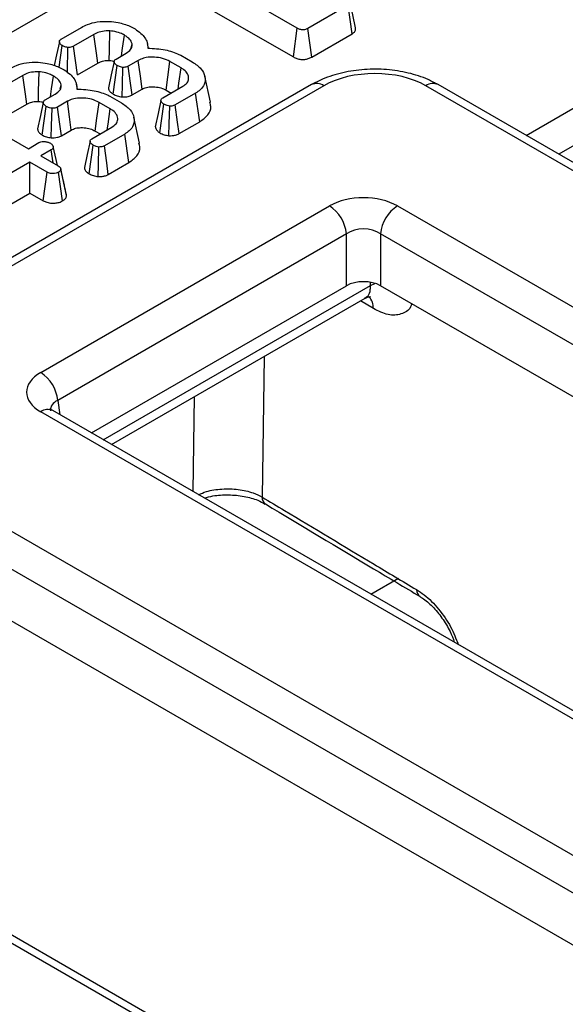
# Model space of a CAD drawing. Units: millimetres. Extents: x -978 to 6636, y -324 to 3696.
# Drawn here: x 2819 to 2875, y 1449 to 1551 of the extents above; entities that cross this region are included whole.
import ezdxf

# ---------------------------------------------------------------- set-up
doc = ezdxf.new("R2010")
doc.units = ezdxf.units.MM
doc.header["$LTSCALE"] = 10

msp = doc.modelspace()

# ---------------------------------------------------------------- linework, layer by layer
at = {"color": 7, "linetype": 'Continuous', "lineweight": 25}
for p, q in [((2929.647, 1613.88), (2572.478, 1407.691)), ((2847.292, 1549.698), (2836.652, 1555.841)), ((2836.232, 1552.881), (2846.882, 1546.733)), ((2852.533, 1552.083), (2848.367, 1549.678)), ((2852.958, 1549.126), (2852.533, 1552.083)), ((2822.891, 1548.578), (2824.994, 1549.791)), ((2826.255, 1549.049), (2824.163, 1547.841)), ((2846.882, 1546.733), (2847.292, 1549.698)), ((2848.78, 1546.714), (2848.367, 1549.678)), ((2848.78, 1546.714), (2852.958, 1549.126)), ((2822.676, 1545.666), (2823.003, 1547.907)), ((2823.532, 1545.148), (2823.593, 1547.721)), ((2824.564, 1544.871), (2824.163, 1547.841)), ((2830.118, 1547.656), (2830.21, 1548.088)), ((2831.91, 1547.635), (2831.802, 1548.129)), ((2828.56, 1546.518), (2829.602, 1547.119)), ((2835.254, 1546.903), (2836.441, 1546.217)), ((2824.564, 1544.871), (2826.667, 1546.085)), ((2828.251, 1542.889), (2828.674, 1545.848)), ((2830.857, 1546.372), (2829.826, 1545.778)), ((2835.286, 1545.597), (2834.131, 1546.263)), ((2818.93, 1544.82), (2816.837, 1543.611)), ((2838.314, 1542.052), (2837.731, 1544.732)), ((2848.769, 1543.867), (2798.003, 1514.56)), ((2850.019, 1543.743), (2799.253, 1514.436)), ((2822.792, 1543.427), (2822.884, 1543.859)), ((2824.584, 1543.406), (2824.476, 1543.9)), ((2833.395, 1542.505), (2835.465, 1543.701)), ((3235.836, 1327.116), (2860.586, 1543.743)), ((3237.086, 1327.24), (2861.836, 1543.867)), ((2821.234, 1542.288), (2822.277, 1542.89)), ((2827.928, 1542.673), (2829.115, 1541.988)), ((2830.233, 1542.811), (2831.26, 1543.404)), ((2833.724, 1543.297), (2834.245, 1542.996)), ((2836.779, 1542.988), (2834.676, 1541.774)), ((2837.202, 1540.031), (2836.779, 1542.988)), ((2817.238, 1540.642), (2819.341, 1541.855)), ((2820.925, 1538.66), (2821.348, 1541.619)), ((2823.531, 1542.143), (2822.5, 1541.549)), ((2827.96, 1541.368), (2826.805, 1542.034)), ((2833.094, 1538.878), (2833.514, 1541.839)), ((2830.988, 1537.823), (2830.405, 1540.502)), ((2835.084, 1538.808), (2837.202, 1540.031)), ((2822.907, 1538.582), (2823.934, 1539.175)), ((2826.069, 1538.276), (2828.139, 1539.471)), ((2826.398, 1539.068), (2826.919, 1538.767)), ((2829.453, 1538.759), (2827.35, 1537.545)), ((2829.876, 1535.801), (2829.453, 1538.759)), ((2817.708, 1538.276), (2819.499, 1537.242)), ((2819.499, 1537.242), (2820.587, 1537.87)), ((2825.768, 1534.649), (2826.188, 1537.61)), ((2821.861, 1537.134), (2820.774, 1536.506)), ((2822.057, 1535.765), (2821.861, 1537.134)), ((2819.659, 1535.863), (2816.618, 1534.107)), ((2821.45, 1534.829), (2819.659, 1535.863)), ((2819.659, 1532.661), (2819.659, 1535.863)), ((2820.774, 1536.506), (2822.565, 1535.472)), ((2827.758, 1534.579), (2829.876, 1535.801)), ((2821.041, 1531.863), (2821.45, 1534.829)), ((2823.021, 1531.843), (2822.605, 1534.806)), ((2823.125, 1533.894), (2822.851, 1535.161)), ((2823.449, 1532.396), (2822.859, 1535.119)), ((2817.029, 1531.143), (2819.659, 1532.661)), ((2819.659, 1532.661), (2821.041, 1531.863)), ((2820.77, 1514.1), (2850.602, 1531.322)), ((2857.646, 1531.322), (3214.319, 1325.419)), ((2852.363, 1528.442), (2822.531, 1511.22)), ((2852.363, 1523.068), (2852.363, 1528.442)), ((3212.558, 1322.539), (2855.885, 1528.442)), ((2855.885, 1528.442), (2855.885, 1523.068)), ((2826.009, 1507.854), (2852.363, 1523.068)), ((2960.398, 1462.734), (2855.885, 1523.068)), ((2828.099, 1506.648), (2854.305, 1521.776)), ((3178.692, 1304.255), (2822.02, 1510.157)), ((3177.442, 1304.131), (2820.77, 1510.034)), ((2799.253, 1508.337), (3174.503, 1291.709)), ((3172.742, 1288.829), (2797.492, 1505.457)), ((2844.003, 1500.5), (2843.982, 1500.513)), ((2805.019, 1495.738), (2911.294, 1434.387)), ((3137.627, 1270.421), (2762.376, 1487.048)), ((3138.876, 1270.545), (2763.626, 1487.172))]:
    msp.add_line(p, q, dxfattribs=at)
at = {"color": 8, "linetype": 'Continuous', "lineweight": 25}
for p, q in [((2870.93, 1538.617), (2901.609, 1556.328)), ((2903.229, 1553.366), (2874.305, 1536.669)), ((2854.86, 1523.085), (2854.865, 1523.409)), ((2854.86, 1523.085), (2855.309, 1523.317)), ((2827.243, 1507.142), (2854.86, 1523.085)), ((2855.147, 1520.712), (2853.829, 1521.502)), ((2843.875, 1515.755), (2843.659, 1501.216)), ((2822.531, 1511.22), (2822.756, 1509.732)), ((2836.532, 1501.779), (2836.679, 1511.601)), ((2854.887, 1491.183), (2857.752, 1492.837))]:
    msp.add_line(p, q, dxfattribs=at)
at = {"color": 7, "linetype": 'Continuous', "lineweight": 25, "flags": 128}
for points in [[(2853.305, 1549.744), (2853.016, 1551.075), (2852.726, 1552.406)], [(2826.667, 1546.085), (2826.523, 1547.123), (2826.255, 1549.049)], [(2827.86, 1546.364), (2827.882, 1547.436), (2827.925, 1549.424)], [(2829.115, 1546.838), (2829.23, 1547.651), (2829.418, 1548.984)], [(2822.699, 1548.309), (2822.405, 1546.944), (2822.166, 1545.832)], [(2828.358, 1546.253), (2828.064, 1544.889), (2827.77, 1543.526)], [(2830.233, 1542.811), (2830.068, 1544.014), (2829.826, 1545.778)], [(2831.26, 1543.404), (2831.077, 1544.755), (2830.857, 1546.372)], [(2833.724, 1543.297), (2833.909, 1544.647), (2834.131, 1546.263)], [(2819.341, 1541.855), (2819.197, 1542.894), (2818.93, 1544.82)], [(2820.534, 1542.135), (2820.557, 1543.207), (2820.599, 1545.194)], [(2821.789, 1542.609), (2821.904, 1543.422), (2822.092, 1544.755)], [(2829.182, 1542.595), (2829.218, 1543.836), (2829.271, 1545.656)], [(2834.974, 1543.417), (2835.058, 1544.008), (2835.286, 1545.597)], [(2821.032, 1542.024), (2820.738, 1540.66), (2820.445, 1539.296)], [(2823.934, 1539.175), (2823.751, 1540.525), (2823.531, 1542.143)], [(2826.398, 1539.068), (2826.583, 1540.417), (2826.805, 1542.034)], [(2833.196, 1542.243), (2832.902, 1540.878), (2832.608, 1539.512)], [(2834.028, 1538.586), (2834.063, 1539.813), (2834.114, 1541.648)], [(2835.084, 1538.808), (2834.92, 1539.997), (2834.676, 1541.774)], [(2821.856, 1538.366), (2821.892, 1539.607), (2821.946, 1541.426)], [(2822.907, 1538.582), (2822.742, 1539.785), (2822.5, 1541.549)], [(2827.648, 1539.188), (2827.732, 1539.778), (2827.96, 1541.368)], [(2825.87, 1538.014), (2825.576, 1536.649), (2825.282, 1535.283)], [(2827.758, 1534.579), (2827.594, 1535.768), (2827.35, 1537.545)], [(2822.492, 1535.514), (2822.357, 1536.135), (2822.067, 1537.468)], [(2826.702, 1534.357), (2826.737, 1535.584), (2826.788, 1537.419)]]:
    msp.add_lwpolyline(points, dxfattribs=at)
at = {"color": 8, "linetype": 'Continuous', "lineweight": 25}
for centre, radius, start, end in [((2849.292, 1542.775), 1.211, 53.10272, 115.58683), ((2861.316, 1542.737), 1.244, 65.32864, 125.98182), ((2853.384, 1520.778), 1.764, 357.84478, 41.32443), ((2821.501, 1509.027), 1.244, 65.32864, 125.98182), ((2844.487, 1501.171), 0.829, 176.9062, 232.48791)]:
    msp.add_arc(centre, radius, start, end, dxfattribs=at)
at = {"color": 7, "linetype": 'Continuous', "lineweight": 25}
for centre, radius, start, end in [((2848.498, 1528.057), 3.884, 5.689, 57.19914), ((2859.75, 1528.057), 3.884, 122.80086, 174.311), ((2818.666, 1510.835), 3.884, 5.689, 57.19914), ((2860.434, 1491.596), 0.813, 176.57324, 236.48735)]:
    msp.add_arc(centre, radius, start, end, dxfattribs=at)
for centre, major_axis, ratio, start_param, end_param in [((2855.303, 1540.647), (7.5, 0), 0.5816896, 0.7891963, 2.3523964), ((2854.124, 1529.257), (5, 0), 0.5816896, 0.7891963, 2.3523964), ((2854.124, 1527.216), (2.5, 0), 0.6907243, 0.7891963, 2.3523964), ((2854.124, 1522.036), (2.5, 0), 0.5816896, 0.7891963, 2.3523964), ((2824.346, 1512.067), (5.038, 0), 0.5729191, 2.3599926, 3.9231927)]:
    msp.add_ellipse(centre, major_axis=major_axis, ratio=ratio, start_param=start_param, end_param=end_param, dxfattribs=at)
at = {"color": 8, "linetype": 'Continuous', "lineweight": 25}
msp.add_ellipse((2824.346, 1510.025), major_axis=(2.549, -0.364), ratio=0.5566104, start_param=2.4393815, end_param=3.3076947, dxfattribs=at)
at = {"color": 7, "linetype": 'Continuous', "lineweight": 25}
for points, knots in [([(2824.994, 1549.791), (2825.188, 1549.893), (2825.66, 1550.141), (2826.639, 1550.413), (2827.436, 1550.412), (2827.853, 1550.411)], [0, 0, 0, 0, 0.2496293, 0.6074121, 1, 1, 1, 1]), ([(2827.853, 1550.411), (2828.166, 1550.377), (2828.927, 1550.296), (2829.835, 1549.999), (2830.35, 1549.725), (2830.531, 1549.629)], [0, 0, 0, 0, 0.3118538, 0.7580954, 1, 1, 1, 1]), ([(2827.925, 1549.424), (2827.664, 1549.422), (2827.161, 1549.419), (2826.605, 1549.236), (2826.343, 1549.096), (2826.255, 1549.049)], [0, 0, 0, 0, 0.4181924, 0.8055954, 1, 1, 1, 1]), ([(2829.418, 1548.984), (2829.283, 1549.056), (2828.946, 1549.235), (2828.415, 1549.379), (2828.035, 1549.414), (2827.925, 1549.424)], [0, 0, 0, 0, 0.3229319, 0.8043489, 1, 1, 1, 1]), ([(2830.21, 1548.088), (2830.183, 1548.178), (2830.113, 1548.416), (2829.826, 1548.725), (2829.536, 1548.91), (2829.418, 1548.984)], [0, 0, 0, 0, 0.2689954, 0.7048793, 1, 1, 1, 1]), ([(2830.531, 1549.629), (2830.738, 1549.48), (2831.307, 1549.07), (2831.82, 1548.378), (2831.832, 1547.842), (2831.837, 1547.642)], [0, 0, 0, 0, 0.2638929, 0.7256591, 1, 1, 1, 1]), ([(2848.367, 1549.678), (2848.297, 1549.642), (2848.175, 1549.578), (2847.95, 1549.529), (2847.741, 1549.532), (2847.508, 1549.586), (2847.376, 1549.654), (2847.292, 1549.698)], [0, 0, 0, 0, 0.227739, 0.3988555, 0.5715266, 0.7264969, 1, 1, 1, 1]), ([(2852.958, 1549.126), (2853.04, 1549.183), (2853.224, 1549.31), (2853.348, 1549.535), (2853.309, 1549.684), (2853.294, 1549.743)], [0, 0, 0, 0, 0.3286027, 0.7349147, 1, 1, 1, 1]), ([(2823.003, 1547.907), (2822.905, 1547.981), (2822.749, 1548.099), (2822.688, 1548.288), (2822.713, 1548.427), (2822.798, 1548.519), (2822.869, 1548.564), (2822.891, 1548.578)], [0, 0, 0, 0, 0.3697243, 0.5909769, 0.7566879, 0.9232455, 1, 1, 1, 1]), ([(2823.593, 1547.721), (2823.519, 1547.732), (2823.373, 1547.752), (2823.173, 1547.817), (2823.06, 1547.877), (2823.003, 1547.907)], [0, 0, 0, 0, 0.33111503, 0.65957813, 1, 1, 1, 1]), ([(2824.163, 1547.841), (2824.109, 1547.814), (2824.002, 1547.761), (2823.8, 1547.717), (2823.661, 1547.72), (2823.593, 1547.721)], [0, 0, 0, 0, 0.3361391, 0.6764891, 1, 1, 1, 1]), ([(2829.602, 1547.119), (2829.778, 1547.243), (2830.114, 1547.478), (2830.23, 1547.84), (2830.214, 1548.035), (2830.21, 1548.088)], [0, 0, 0, 0, 0.445483, 0.8513276, 1, 1, 1, 1]), ([(2834.131, 1546.263), (2833.886, 1546.382), (2833.419, 1546.607), (2832.537, 1546.732), (2831.741, 1546.705), (2831.183, 1546.542), (2830.941, 1546.417), (2830.857, 1546.372)], [0, 0, 0, 0, 0.260901, 0.4960895, 0.7316383, 0.9057688, 1, 1, 1, 1]), ([(2831.837, 1547.642), (2832.451, 1547.611), (2833.615, 1547.551), (2834.709, 1547.169), (2835.189, 1546.934), (2835.254, 1546.903)], [0, 0, 0, 0, 0.491898, 0.9320024, 1, 1, 1, 1]), ([(2846.882, 1546.733), (2847.001, 1546.673), (2847.224, 1546.559), (2847.64, 1546.468), (2848.055, 1546.467), (2848.445, 1546.551), (2848.667, 1546.651), (2848.774, 1546.711), (2848.78, 1546.714)], [0, 0, 0, 0, 0.2212164, 0.4150778, 0.609701, 0.7911256, 0.9884878, 1, 1, 1, 1]), ([(2817.668, 1545.562), (2817.862, 1545.664), (2818.334, 1545.912), (2819.314, 1546.184), (2820.11, 1546.182), (2820.527, 1546.181)], [0, 0, 0, 0, 0.24962928, 0.60741206, 1, 1, 1, 1]), ([(2820.527, 1546.181), (2820.84, 1546.148), (2821.601, 1546.067), (2822.51, 1545.77), (2823.024, 1545.496), (2823.205, 1545.4)], [0, 0, 0, 0, 0.3118538, 0.7580954, 1, 1, 1, 1]), ([(2826.667, 1546.085), (2826.756, 1546.132), (2826.973, 1546.247), (2827.385, 1546.367), (2827.71, 1546.365), (2827.86, 1546.364)], [0, 0, 0, 0, 0.2736061, 0.6664334, 1, 1, 1, 1]), ([(2827.86, 1546.364), (2827.965, 1546.357), (2828.144, 1546.344), (2828.302, 1546.294), (2828.367, 1546.273)], [0, 0, 0, 0, 0.5868561, 1, 1, 1, 1]), ([(2828.674, 1545.848), (2828.587, 1545.911), (2828.444, 1546.015), (2828.36, 1546.183), (2828.354, 1546.317), (2828.426, 1546.431), (2828.516, 1546.49), (2828.56, 1546.518)], [0, 0, 0, 0, 0.3193865, 0.5282466, 0.6887707, 0.8498223, 1, 1, 1, 1]), ([(2829.271, 1545.656), (2829.18, 1545.671), (2829.024, 1545.698), (2828.827, 1545.77), (2828.726, 1545.822), (2828.674, 1545.848)], [0, 0, 0, 0, 0.4120027, 0.7018642, 1, 1, 1, 1]), ([(2829.826, 1545.778), (2829.773, 1545.75), (2829.664, 1545.694), (2829.465, 1545.655), (2829.332, 1545.656), (2829.271, 1545.656)], [0, 0, 0, 0, 0.3505017, 0.7052971, 1, 1, 1, 1]), ([(2836.441, 1546.217), (2836.773, 1545.989), (2837.412, 1545.55), (2837.806, 1544.717), (2837.762, 1543.955), (2837.352, 1543.36), (2836.946, 1543.096), (2836.779, 1542.988)], [0, 0, 0, 0, 0.2476474, 0.4765292, 0.7052706, 0.8787694, 1, 1, 1, 1]), ([(2820.599, 1545.194), (2820.338, 1545.193), (2819.835, 1545.19), (2819.279, 1545.007), (2819.017, 1544.867), (2818.93, 1544.82)], [0, 0, 0, 0, 0.4181924, 0.8055954, 1, 1, 1, 1]), ([(2822.092, 1544.755), (2821.957, 1544.827), (2821.62, 1545.006), (2821.089, 1545.15), (2820.709, 1545.184), (2820.599, 1545.194)], [0, 0, 0, 0, 0.3229319, 0.8043489, 1, 1, 1, 1]), ([(2822.884, 1543.859), (2822.857, 1543.949), (2822.787, 1544.187), (2822.5, 1544.496), (2822.21, 1544.68), (2822.092, 1544.755)], [0, 0, 0, 0, 0.2689954, 0.7048793, 1, 1, 1, 1]), ([(2823.205, 1545.4), (2823.412, 1545.251), (2823.982, 1544.841), (2824.494, 1544.148), (2824.506, 1543.613), (2824.511, 1543.413)], [0, 0, 0, 0, 0.2638929, 0.7256591, 1, 1, 1, 1]), ([(2835.465, 1543.701), (2835.627, 1543.814), (2835.953, 1544.042), (2836.099, 1544.506), (2835.997, 1544.98), (2835.673, 1545.356), (2835.384, 1545.536), (2835.286, 1545.597)], [0, 0, 0, 0, 0.2067139, 0.4157992, 0.6504334, 0.8813111, 1, 1, 1, 1]), ([(2861.836, 1543.867), (2861.498, 1544.047), (2860.553, 1544.549), (2858.775, 1545.122), (2856.532, 1545.477), (2854.218, 1545.488), (2851.957, 1545.152), (2850.123, 1544.581), (2849.139, 1544.062), (2848.769, 1543.867)], [0, 0, 0, 0, 0.0903486, 0.2527261, 0.4142993, 0.5754265, 0.7374062, 0.9015041, 1, 1, 1, 1]), ([(2822.277, 1542.89), (2822.452, 1543.014), (2822.788, 1543.249), (2822.904, 1543.611), (2822.888, 1543.806), (2822.884, 1543.859)], [0, 0, 0, 0, 0.445483, 0.8513276, 1, 1, 1, 1]), ([(2831.26, 1543.404), (2831.399, 1543.472), (2831.683, 1543.613), (2832.287, 1543.671), (2832.911, 1543.619), (2833.406, 1543.469), (2833.644, 1543.34), (2833.724, 1543.297)], [0, 0, 0, 0, 0.1967555, 0.4032239, 0.6436687, 0.8795801, 1, 1, 1, 1]), ([(2824.511, 1543.413), (2825.125, 1543.382), (2826.289, 1543.322), (2827.383, 1542.939), (2827.863, 1542.705), (2827.928, 1542.673)], [0, 0, 0, 0, 0.491898, 0.9320024, 1, 1, 1, 1]), ([(2827.779, 1543.526), (2827.786, 1543.463), (2827.804, 1543.312), (2827.967, 1543.089), (2828.158, 1542.955), (2828.251, 1542.889)], [0, 0, 0, 0, 0.2652709, 0.640263, 1, 1, 1, 1]), ([(2828.251, 1542.889), (2828.321, 1542.853), (2828.52, 1542.749), (2828.843, 1542.651), (2829.096, 1542.609), (2829.182, 1542.595)], [0, 0, 0, 0, 0.2622468, 0.7496898, 1, 1, 1, 1]), ([(2829.182, 1542.595), (2829.289, 1542.594), (2829.509, 1542.592), (2829.857, 1542.646), (2830.092, 1542.735), (2830.212, 1542.8), (2830.233, 1542.811)], [0, 0, 0, 0, 0.2789716, 0.5716471, 0.9258011, 1, 1, 1, 1]), ([(2819.341, 1541.855), (2819.43, 1541.903), (2819.647, 1542.018), (2820.059, 1542.138), (2820.384, 1542.136), (2820.534, 1542.135)], [0, 0, 0, 0, 0.2736061, 0.6664334, 1, 1, 1, 1]), ([(2820.534, 1542.135), (2820.639, 1542.127), (2820.836, 1542.112), (2821.01, 1542.056), (2821.092, 1542.03)], [0, 0, 0, 0, 0.5312176, 1, 1, 1, 1]), ([(2821.348, 1541.619), (2821.261, 1541.682), (2821.118, 1541.786), (2821.034, 1541.954), (2821.028, 1542.088), (2821.1, 1542.202), (2821.19, 1542.26), (2821.234, 1542.288)], [0, 0, 0, 0, 0.3193865, 0.5282466, 0.6887707, 0.8498223, 1, 1, 1, 1]), ([(2821.946, 1541.426), (2821.854, 1541.442), (2821.698, 1541.469), (2821.501, 1541.54), (2821.4, 1541.593), (2821.348, 1541.619)], [0, 0, 0, 0, 0.4120027, 0.7018642, 1, 1, 1, 1]), ([(2826.805, 1542.034), (2826.56, 1542.152), (2826.094, 1542.377), (2825.211, 1542.503), (2824.415, 1542.476), (2823.857, 1542.313), (2823.615, 1542.187), (2823.531, 1542.143)], [0, 0, 0, 0, 0.260901, 0.4960895, 0.7316383, 0.9057688, 1, 1, 1, 1]), ([(2829.115, 1541.988), (2829.447, 1541.76), (2830.087, 1541.32), (2830.48, 1540.488), (2830.436, 1539.725), (2830.026, 1539.131), (2829.62, 1538.867), (2829.453, 1538.759)], [0, 0, 0, 0, 0.2476474, 0.4765292, 0.7052706, 0.8787694, 1, 1, 1, 1]), ([(2833.514, 1541.839), (2833.415, 1541.915), (2833.264, 1542.03), (2833.188, 1542.209), (2833.204, 1542.333), (2833.278, 1542.432), (2833.358, 1542.482), (2833.395, 1542.505)], [0, 0, 0, 0, 0.3793912, 0.576438, 0.7256122, 0.874216, 1, 1, 1, 1]), ([(2834.114, 1541.648), (2834.02, 1541.664), (2833.862, 1541.691), (2833.665, 1541.763), (2833.565, 1541.813), (2833.514, 1541.839)], [0, 0, 0, 0, 0.4234222, 0.7081704, 1, 1, 1, 1]), ([(2834.676, 1541.774), (2834.623, 1541.747), (2834.516, 1541.692), (2834.315, 1541.65), (2834.179, 1541.648), (2834.114, 1541.648)], [0, 0, 0, 0, 0.342112, 0.6877868, 1, 1, 1, 1]), ([(2837.202, 1540.031), (2837.515, 1540.258), (2838.143, 1540.715), (2838.432, 1541.465), (2838.289, 1541.899), (2838.241, 1542.046)], [0, 0, 0, 0, 0.3956852, 0.7952008, 1, 1, 1, 1]), ([(2822.5, 1541.549), (2822.447, 1541.521), (2822.338, 1541.465), (2822.139, 1541.426), (2822.006, 1541.426), (2821.946, 1541.426)], [0, 0, 0, 0, 0.3505017, 0.7052971, 1, 1, 1, 1]), ([(2828.139, 1539.471), (2828.301, 1539.585), (2828.627, 1539.813), (2828.773, 1540.277), (2828.672, 1540.751), (2828.347, 1541.127), (2828.058, 1541.307), (2827.96, 1541.368)], [0, 0, 0, 0, 0.2067139, 0.4157992, 0.6504334, 0.8813111, 1, 1, 1, 1]), ([(2820.453, 1539.297), (2820.46, 1539.234), (2820.478, 1539.083), (2820.641, 1538.86), (2820.832, 1538.726), (2820.925, 1538.66)], [0, 0, 0, 0, 0.2652709, 0.640263, 1, 1, 1, 1]), ([(2820.925, 1538.66), (2820.995, 1538.624), (2821.194, 1538.52), (2821.517, 1538.422), (2821.77, 1538.38), (2821.856, 1538.366)], [0, 0, 0, 0, 0.2622468, 0.7496898, 1, 1, 1, 1]), ([(2821.856, 1538.366), (2821.963, 1538.365), (2822.183, 1538.363), (2822.531, 1538.417), (2822.766, 1538.506), (2822.886, 1538.571), (2822.907, 1538.582)], [0, 0, 0, 0, 0.2789716, 0.5716471, 0.9258011, 1, 1, 1, 1]), ([(2823.934, 1539.175), (2824.073, 1539.243), (2824.357, 1539.384), (2824.961, 1539.441), (2825.585, 1539.389), (2826.08, 1539.239), (2826.318, 1539.111), (2826.398, 1539.068)], [0, 0, 0, 0, 0.19675551, 0.40322394, 0.64366874, 0.87958005, 1, 1, 1, 1]), ([(2832.619, 1539.513), (2832.626, 1539.454), (2832.646, 1539.288), (2832.821, 1539.067), (2833.017, 1538.931), (2833.094, 1538.878)], [0, 0, 0, 0, 0.2496211, 0.7054525, 1, 1, 1, 1]), ([(2833.094, 1538.878), (2833.166, 1538.841), (2833.371, 1538.737), (2833.696, 1538.642), (2833.947, 1538.6), (2834.028, 1538.586)], [0, 0, 0, 0, 0.2695566, 0.7636914, 1, 1, 1, 1]), ([(2834.028, 1538.586), (2834.14, 1538.586), (2834.371, 1538.586), (2834.732, 1538.647), (2834.959, 1538.74), (2835.072, 1538.802), (2835.084, 1538.808)], [0, 0, 0, 0, 0.2906109, 0.595612, 0.9596778, 1, 1, 1, 1]), ([(2820.587, 1537.87), (2820.653, 1537.9), (2820.785, 1537.962), (2821.075, 1537.992), (2821.392, 1537.965), (2821.632, 1537.889), (2821.742, 1537.831), (2821.769, 1537.816)], [0, 0, 0, 0, 0.1921842, 0.3856092, 0.6560021, 0.9165688, 1, 1, 1, 1]), ([(2821.769, 1537.816), (2821.867, 1537.739), (2822.016, 1537.622), (2822.088, 1537.44), (2822.065, 1537.314), (2821.985, 1537.212), (2821.901, 1537.159), (2821.861, 1537.134)], [0, 0, 0, 0, 0.3729238, 0.5681652, 0.7178653, 0.8665032, 1, 1, 1, 1]), ([(2826.188, 1537.61), (2826.089, 1537.686), (2825.938, 1537.801), (2825.862, 1537.98), (2825.878, 1538.104), (2825.952, 1538.203), (2826.032, 1538.253), (2826.069, 1538.276)], [0, 0, 0, 0, 0.3793912, 0.576438, 0.7256122, 0.874216, 1, 1, 1, 1]), ([(2826.788, 1537.419), (2826.694, 1537.435), (2826.536, 1537.462), (2826.34, 1537.534), (2826.239, 1537.584), (2826.188, 1537.61)], [0, 0, 0, 0, 0.4234222, 0.7081704, 1, 1, 1, 1]), ([(2827.35, 1537.545), (2827.297, 1537.518), (2827.19, 1537.462), (2826.99, 1537.42), (2826.853, 1537.419), (2826.788, 1537.419)], [0, 0, 0, 0, 0.342112, 0.6877868, 1, 1, 1, 1]), ([(2829.876, 1535.801), (2830.189, 1536.029), (2830.818, 1536.486), (2831.106, 1537.236), (2830.963, 1537.67), (2830.915, 1537.817)], [0, 0, 0, 0, 0.3956852, 0.7952008, 1, 1, 1, 1]), ([(2822.605, 1534.806), (2822.525, 1534.768), (2822.365, 1534.693), (2822.065, 1534.655), (2821.794, 1534.684), (2821.594, 1534.751), (2821.494, 1534.805), (2821.45, 1534.829)], [0, 0, 0, 0, 0.2356227, 0.4734652, 0.6836785, 0.8608549, 1, 1, 1, 1]), ([(2822.565, 1535.472), (2822.637, 1535.424), (2822.748, 1535.351), (2822.84, 1535.226), (2822.852, 1535.155), (2822.859, 1535.119)], [0, 0, 0, 0, 0.4694972, 0.727813, 1, 1, 1, 1]), ([(2822.859, 1535.119), (2822.845, 1535.064), (2822.817, 1534.953), (2822.687, 1534.858), (2822.614, 1534.811), (2822.605, 1534.806)], [0, 0, 0, 0, 0.4664319, 0.9355129, 1, 1, 1, 1]), ([(2825.293, 1535.284), (2825.3, 1535.225), (2825.32, 1535.059), (2825.495, 1534.838), (2825.691, 1534.702), (2825.768, 1534.649)], [0, 0, 0, 0, 0.24962107, 0.70545255, 1, 1, 1, 1]), ([(2825.768, 1534.649), (2825.84, 1534.612), (2826.045, 1534.508), (2826.37, 1534.413), (2826.621, 1534.371), (2826.702, 1534.357)], [0, 0, 0, 0, 0.2695566, 0.7636914, 1, 1, 1, 1]), ([(2826.702, 1534.357), (2826.815, 1534.357), (2827.045, 1534.357), (2827.406, 1534.418), (2827.633, 1534.511), (2827.746, 1534.572), (2827.758, 1534.579)], [0, 0, 0, 0, 0.2906109, 0.595612, 0.9596778, 1, 1, 1, 1]), ([(2823.435, 1532.479), (2823.364, 1532.798), (2823.266, 1533.239), (2823.155, 1533.753), (2823.125, 1533.894)], [0, 0, 0, 0, 0.7244649, 1, 1, 1, 1]), ([(2821.041, 1531.863), (2821.161, 1531.803), (2821.414, 1531.676), (2821.892, 1531.591), (2822.366, 1531.616), (2822.748, 1531.705), (2822.94, 1531.802), (2823.021, 1531.843)], [0, 0, 0, 0, 0.2152804, 0.452143, 0.6542457, 0.8547942, 1, 1, 1, 1]), ([(2823.021, 1531.843), (2823.104, 1531.898), (2823.286, 1532.019), (2823.421, 1532.216), (2823.442, 1532.349), (2823.449, 1532.396)], [0, 0, 0, 0, 0.35325626, 0.77180419, 1, 1, 1, 1]), ([(2854.311, 1521.772), (2854.32, 1521.78), (2854.468, 1521.909), (2854.88, 1521.945), (2854.87, 1521.944), (2854.866, 1521.943)], [0, 0, 0, 0, 0.0422229, 0.671334, 1, 1, 1, 1]), ([(2822.02, 1510.157), (2821.937, 1510.212), (2821.746, 1510.338), (2821.734, 1510.362), (2821.727, 1510.376)], [0, 0, 0, 0, 0.4365288, 1, 1, 1, 1]), ([(2837.687, 1501.113), (2837.976, 1501.194), (2838.74, 1501.407), (2840.194, 1501.485), (2841.797, 1501.332), (2843.146, 1500.968), (2843.724, 1500.631), (2843.964, 1500.49)], [0, 0, 0, 0, 0.1408182, 0.3715796, 0.6044455, 0.8349338, 1, 1, 1, 1]), ([(2843.659, 1501.216), (2844.429, 1500.754), (2848.279, 1498.442), (2853.6, 1495.251), (2858.153, 1492.524), (2859.622, 1491.645)], [0, 0, 0, 0, 0.1448292, 0.7241459, 1, 1, 1, 1]), ([(2844.005, 1500.503), (2847.723, 1498.266), (2853.034, 1495.07), (2858.375, 1491.89), (2859.977, 1490.936)], [0, 0, 0, 0, 0.7000028, 1, 1, 1, 1]), ([(2859.977, 1490.896), (2860.059, 1490.854), (2860.447, 1490.659), (2861.277, 1489.921), (2862.268, 1488.737), (2863.073, 1487.424), (2863.383, 1486.569), (2863.515, 1486.203)], [0, 0, 0, 0, 0.0653332, 0.3093961, 0.5570656, 0.8105088, 1, 1, 1, 1])]:
    msp.add_open_spline(points, degree=3, knots=knots, dxfattribs=at)
at = {"color": 8, "linetype": 'Continuous', "lineweight": 25}
for points, knots in [([(2854.283, 1521.811), (2854.395, 1521.877), (2854.676, 1522.039), (2854.842, 1522.534), (2854.855, 1522.947), (2854.86, 1523.085)], [0, 0, 0, 0, 0.309254, 0.7692487, 1, 1, 1, 1]), ([(2859.125, 1521.198), (2859.084, 1521.087), (2858.877, 1520.523), (2858.034, 1520.075), (2856.708, 1519.948), (2855.667, 1520.457), (2855.147, 1520.712)], [0, 0, 0, 0, 0.075844, 0.3840258, 0.6920171, 1, 1, 1, 1]), ([(2837.085, 1501.46), (2837.345, 1501.577), (2838.046, 1501.891), (2839.503, 1502.095), (2841.192, 1502.051), (2842.642, 1501.727), (2843.359, 1501.367), (2843.659, 1501.216)], [0, 0, 0, 0, 0.1369467, 0.3689745, 0.6008559, 0.8328832, 1, 1, 1, 1]), ([(2859.622, 1491.645), (2859.884, 1491.473), (2860.665, 1490.961), (2861.922, 1489.688), (2863.183, 1487.873), (2863.683, 1486.581), (2863.919, 1485.969)], [0, 0, 0, 0, 0.1479703, 0.4417398, 0.7356555, 1, 1, 1, 1])]:
    msp.add_open_spline(points, degree=3, knots=knots, dxfattribs=at)

doc.saveas('drawing.dxf')
